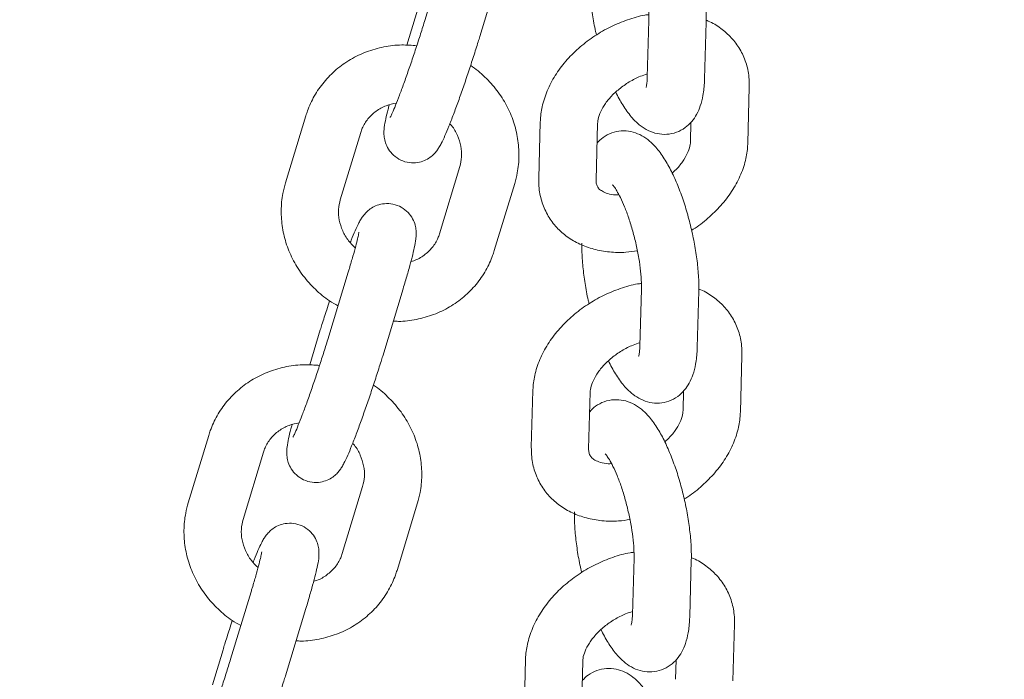
# Model space of a CAD drawing. Units: millimetres. Extents: x 17171 to 17417, y 11882 to 12129.
# Drawn here: x 17262 to 17263, y 12006 to 12007 of the extents above; entities that cross this region are included whole.
import ezdxf

# ---------------------------------------------------------------- set-up
doc = ezdxf.new("R2010")
doc.units = ezdxf.units.MM
doc.styles.get("Standard").update_dxf_attribs({"font": 'arial.ttf'})
doc.dimstyles.new('ISO-25', dxfattribs={"dimtxt": 2.5, "dimasz": 2.5, "dimexe": 1.25, "dimexo": 0.625, "dimtad": 1, "dimtih": 1, "dimtoh": 1, "dimtxsty": 'Standard', "dimcen": 2.5, "dimadec": 0, "dimazin": 0, "dimtfac": 1, "dimtmove": 0, "dimatfit": 3, "dimfxl": 1, "dimarcsym": 0})

# ---------------------------------------------------------------- blocks, each defined once
blk = doc.blocks.new('*D3')
at = {"color": 0, "lineweight": -2, "transparency": 16777216}
for p, q in [((17255.881, 12052.4314), (17199.646, 12052.4314)), ((17200.646, 12049.1294), (17200.646, 11987.9398)), ((17200.646, 11952.0497), (17200.646, 11980.6851)), ((17275.7303, 11948.7477), (17199.646, 11948.7477))]:
    blk.add_line(p, q, dxfattribs=at)
at = {"color": 0, "transparency": 16777216}
for points in [[(17200.0957, 12049.1294), (17201.1963, 12049.1294), (17200.646, 12052.4314)], [(17200.0957, 11952.0497), (17201.1963, 11952.0497), (17200.646, 11948.7477)]]:
    blk.add_solid(points, dxfattribs=at)
at = {"layer": 'Defpoints', "color": 0, "transparency": 16777216}
for p in [(17256.881, 12052.4314), (17200.646, 11948.7477), (17276.7303, 11948.7477)]:
    blk.add_point(p, dxfattribs=at)
at = {"color": 0, "transparency": 16777216, "insert": (17200.646, 11984.3124), "char_height": 3.5, "attachment_point": 5}
blk.add_mtext('10,37 m.', dxfattribs=at)
blk = doc.blocks.new('*D4')
at = {"color": 0, "lineweight": -2, "transparency": 16777216}
for p, q in [((17259.1233, 12032.69), (17211.7192, 12032.69)), ((17212.7192, 12029.388), (17212.7192, 12004.2607)), ((17212.7192, 11971.8787), (17212.7192, 11997.006)), ((17278.3597, 11968.5767), (17211.7192, 11968.5767))]:
    blk.add_line(p, q, dxfattribs=at)
at = {"color": 0, "transparency": 16777216}
for points in [[(17212.1689, 12029.388), (17213.2695, 12029.388), (17212.7192, 12032.69)], [(17212.1689, 11971.8787), (17213.2695, 11971.8787), (17212.7192, 11968.5767)]]:
    blk.add_solid(points, dxfattribs=at)
at = {"layer": 'Defpoints', "color": 0, "transparency": 16777216}
for p in [(17260.1233, 12032.69), (17212.7192, 11968.5767), (17279.3597, 11968.5767)]:
    blk.add_point(p, dxfattribs=at)
at = {"color": 0, "transparency": 16777216, "insert": (17212.7192, 12000.6333), "char_height": 3.5, "attachment_point": 5}
blk.add_mtext('6,41 m.', dxfattribs=at)
blk = doc.blocks.new('*D6')
at = {"color": 0, "lineweight": -2, "transparency": 16777216}
for p, q in [((17232.5393, 11988.3098), (17232.5393, 12070.37)), ((17369.6786, 11992.8516), (17369.6786, 12070.37)), ((17235.8413, 12069.37), (17366.3766, 12069.37))]:
    blk.add_line(p, q, dxfattribs=at)
at = {"color": 0, "transparency": 16777216}
for points in [[(17235.8413, 12069.9204), (17235.8413, 12068.8197), (17232.5393, 12069.37)], [(17366.3766, 12069.9204), (17366.3766, 12068.8197), (17369.6786, 12069.37)]]:
    blk.add_solid(points, dxfattribs=at)
at = {"layer": 'Defpoints', "color": 0, "transparency": 16777216}
for p in [(17369.6786, 12069.37), (17369.6786, 11991.8516), (17232.5393, 11987.3098)]:
    blk.add_point(p, dxfattribs=at)
at = {"color": 0, "transparency": 16777216, "insert": (17301.1089, 12072.9974), "char_height": 3.5, "attachment_point": 5}
blk.add_mtext('13,71 m.', dxfattribs=at)

msp = doc.modelspace()

# ---------------------------------------------------------------- linework, layer by layer
at = {"color": 7, "linetype": 'Continuous', "lineweight": 15}
for p, q in [((17262.7761, 12007.0125), (17262.7547, 12006.9421)), ((17262.8121, 12006.9246), (17262.8335, 12006.995)), ((17262.7469, 12006.9519), (17262.7357, 12006.9153)), ((17262.989, 12006.9411), (17262.9874, 12006.8819)), ((17263.0473, 12006.8803), (17263.049, 12006.9395)), ((17263.0926, 12006.8127), (17263.0942, 12006.8719)), ((17262.63, 12006.8416), (17262.6086, 12006.7712)), ((17262.8754, 12006.8352), (17262.8738, 12006.776)), ((17262.9338, 12006.7743), (17262.9354, 12006.8335)), ((17263.0331, 12006.8348), (17263.0326, 12006.8143)), ((17262.666, 12006.7537), (17262.6874, 12006.8241)), ((17262.7912, 12006.7883), (17262.7698, 12006.7179)), ((17262.8272, 12006.7004), (17262.8486, 12006.7708)), ((17262.6744, 12006.678), (17262.6529, 12006.6076)), ((17262.7104, 12006.5901), (17262.7318, 12006.6605)), ((17262.9812, 12006.6599), (17262.9796, 12006.6007)), ((17263.0396, 12006.5991), (17263.0412, 12006.6583)), ((17262.6451, 12006.6174), (17262.634, 12006.5808)), ((17263.0848, 12006.5315), (17263.0864, 12006.5907)), ((17262.8677, 12006.554), (17262.866, 12006.4948)), ((17262.926, 12006.4931), (17262.9276, 12006.5523)), ((17263.0254, 12006.5536), (17263.0248, 12006.5331)), ((17262.5283, 12006.5071), (17262.5068, 12006.4367)), ((17262.5642, 12006.4192), (17262.5857, 12006.4896)), ((17262.6894, 12006.4538), (17262.668, 12006.3834)), ((17262.7254, 12006.3659), (17262.7468, 12006.4364)), ((17262.9735, 12006.3787), (17262.9719, 12006.3195)), ((17263.0318, 12006.3178), (17263.0335, 12006.377)), ((17262.5726, 12006.3435), (17262.5512, 12006.2731)), ((17262.6086, 12006.2556), (17262.63, 12006.326)), ((17263.0771, 12006.2503), (17263.0787, 12006.3095)), ((17262.5433, 12006.2829), (17262.5322, 12006.2463)), ((17262.8599, 12006.2728), (17262.8583, 12006.2136)), ((17262.9183, 12006.2119), (17262.9199, 12006.2711)), ((17263.0177, 12006.2724), (17263.0171, 12006.2519))]:
    msp.add_line(p, q, dxfattribs=at)
for points, knots in [([(17263.049, 12006.9395), (17263.049, 12006.9421), (17263.0491, 12006.95), (17263.0482, 12006.964), (17263.0459, 12006.9816), (17263.0426, 12006.9993), (17263.0382, 12007.0169), (17263.0331, 12007.0339), (17263.0271, 12007.05), (17263.0205, 12007.0649), (17263.0129, 12007.0785), (17263.0049, 12007.0894), (17262.9964, 12007.0976), (17262.9877, 12007.1032), (17262.9782, 12007.1066), (17262.9679, 12007.1074), (17262.9577, 12007.1052), (17262.9488, 12007.1006), (17262.9445, 12007.0963), (17262.9426, 12007.0943)], [0, 0, 0, 0, 0.0365225, 0.1087386, 0.1782767, 0.2463472, 0.3138681, 0.3814522, 0.4495567, 0.5189256, 0.5909347, 0.6684761, 0.7278012, 0.7773542, 0.8238527, 0.8691898, 0.9144234, 0.9606952, 1, 1, 1, 1]), ([(17262.9589, 12007.0503), (17262.9588, 12007.0504), (17262.9587, 12007.0505), (17262.9604, 12007.0486), (17262.9632, 12007.0443), (17262.9671, 12007.0372), (17262.9714, 12007.0276), (17262.9758, 12007.0157), (17262.98, 12007.0022), (17262.9836, 12006.9878), (17262.9864, 12006.9735), (17262.9883, 12006.9599), (17262.9891, 12006.9489), (17262.989, 12006.9434), (17262.989, 12006.9411)], [0, 0, 0, 0, 0.0291388, 0.0943188, 0.1678348, 0.2503874, 0.340367, 0.4356374, 0.5340519, 0.6340938, 0.7346668, 0.8344106, 0.9321464, 1, 1, 1, 1]), ([(17262.9268, 12006.9896), (17262.9267, 12006.987), (17262.9266, 12006.9791), (17262.9275, 12006.965), (17262.9298, 12006.9475), (17262.9322, 12006.9344), (17262.9339, 12006.9273), (17262.9342, 12006.9261)], [0, 0, 0, 0, 0.140292, 0.417353, 0.684254, 0.945523, 1, 1, 1, 1]), ([(17262.7547, 12006.9421), (17262.754, 12006.9396), (17262.7517, 12006.9323), (17262.7477, 12006.9197), (17262.7427, 12006.9044), (17262.7375, 12006.8893), (17262.7325, 12006.8752), (17262.7279, 12006.8627), (17262.7238, 12006.8522), (17262.7206, 12006.8448), (17262.7189, 12006.841), (17262.718, 12006.8395), (17262.7182, 12006.8398), (17262.7183, 12006.8398)], [0, 0, 0, 0, 0.059529, 0.172953, 0.286718, 0.400617, 0.514256, 0.627269, 0.739088, 0.848258, 0.933417, 0.996888, 1, 1, 1, 1]), ([(17262.989, 12006.9473), (17262.9876, 12006.9472), (17262.9802, 12006.9463), (17262.9667, 12006.9422), (17262.949, 12006.935), (17262.9322, 12006.9254), (17262.9168, 12006.9138), (17262.9032, 12006.9005), (17262.8918, 12006.8857), (17262.8831, 12006.8698), (17262.8775, 12006.8536), (17262.8757, 12006.842), (17262.8755, 12006.8361), (17262.8754, 12006.8352)], [0, 0, 0, 0, 0.023883, 0.130393, 0.237097, 0.343997, 0.451267, 0.559068, 0.667642, 0.77692, 0.886174, 0.983134, 1, 1, 1, 1]), ([(17263.0942, 12006.8719), (17263.0942, 12006.8753), (17263.0941, 12006.884), (17263.0911, 12006.8974), (17263.0848, 12006.9114), (17263.0758, 12006.9235), (17263.0645, 12006.9333), (17263.0553, 12006.9392), (17263.0497, 12006.9412), (17263.049, 12006.9414)], [0, 0, 0, 0, 0.114511, 0.292344, 0.465827, 0.635477, 0.803675, 0.973048, 1, 1, 1, 1]), ([(17262.7172, 12006.8528), (17262.7168, 12006.8514), (17262.7153, 12006.8458), (17262.7135, 12006.8379), (17262.7122, 12006.8309), (17262.7116, 12006.825), (17262.7118, 12006.8194), (17262.7132, 12006.813), (17262.7163, 12006.8063), (17262.7217, 12006.7998), (17262.7292, 12006.7947), (17262.7381, 12006.7921), (17262.7467, 12006.7923), (17262.7541, 12006.7944), (17262.7599, 12006.7977), (17262.7642, 12006.8015), (17262.7673, 12006.8052), (17262.7697, 12006.8088), (17262.7723, 12006.8135), (17262.7754, 12006.8202), (17262.7797, 12006.8304), (17262.7844, 12006.8425), (17262.7896, 12006.8566), (17262.7949, 12006.8717), (17262.8003, 12006.8875), (17262.8055, 12006.9035), (17262.8095, 12006.9159), (17262.8115, 12006.9227), (17262.8121, 12006.9246)], [0, 0, 0, 0, 0.020867, 0.079666, 0.142986, 0.174624, 0.199649, 0.222428, 0.248499, 0.277536, 0.308654, 0.340442, 0.370373, 0.396196, 0.419342, 0.440547, 0.461303, 0.485034, 0.51759, 0.578533, 0.635251, 0.6951, 0.752685, 0.809491, 0.865963, 0.922324, 0.978722, 1, 1, 1, 1]), ([(17262.7461, 12006.9148), (17262.7408, 12006.9152), (17262.7292, 12006.9162), (17262.7115, 12006.914), (17262.6933, 12006.9089), (17262.6765, 12006.9009), (17262.6615, 12006.8902), (17262.6486, 12006.8772), (17262.6385, 12006.8626), (17262.6329, 12006.8503), (17262.6306, 12006.8433), (17262.63, 12006.8416)], [0, 0, 0, 0, 0.103214, 0.22844, 0.353406, 0.477953, 0.601957, 0.725316, 0.848058, 0.96395, 1, 1, 1, 1]), ([(17262.8486, 12006.7708), (17262.8496, 12006.7744), (17262.8521, 12006.7838), (17262.8535, 12006.7996), (17262.8522, 12006.8177), (17262.8478, 12006.8355), (17262.8405, 12006.8525), (17262.8304, 12006.8683), (17262.8176, 12006.8823), (17262.8079, 12006.8907), (17262.8025, 12006.8941), (17262.8024, 12006.8941)], [0, 0, 0, 0, 0.081022, 0.210985, 0.341088, 0.471567, 0.602528, 0.734092, 0.866208, 0.998787, 1, 1, 1, 1]), ([(17262.9354, 12006.8335), (17262.9355, 12006.8344), (17262.9356, 12006.8373), (17262.9373, 12006.8435), (17262.9418, 12006.8522), (17262.9487, 12006.8612), (17262.9577, 12006.8697), (17262.9684, 12006.8771), (17262.9786, 12006.8825), (17262.985, 12006.8845), (17262.9875, 12006.8853)], [0, 0, 0, 0, 0.067781, 0.214276, 0.3545, 0.493511, 0.63302, 0.773623, 0.91479, 1, 1, 1, 1]), ([(17262.9546, 12006.8663), (17262.9548, 12006.8657), (17262.9573, 12006.8601), (17262.9629, 12006.8507), (17262.9708, 12006.8397), (17262.9793, 12006.8315), (17262.988, 12006.8259), (17262.9976, 12006.8225), (17263.0078, 12006.8217), (17263.0181, 12006.8238), (17263.0271, 12006.8287), (17263.0343, 12006.8354), (17263.0395, 12006.8432), (17263.0434, 12006.8523), (17263.0461, 12006.8636), (17263.0471, 12006.8733), (17263.0473, 12006.8794), (17263.0473, 12006.8803)], [0, 0, 0, 0, 0.010091, 0.108303, 0.214056, 0.294969, 0.362552, 0.425953, 0.487793, 0.549486, 0.612594, 0.672555, 0.733835, 0.801596, 0.882964, 0.983472, 1, 1, 1, 1]), ([(17262.9874, 12006.8819), (17262.9873, 12006.8804), (17262.9871, 12006.8766), (17262.9866, 12006.8727), (17262.9859, 12006.8708), (17262.9861, 12006.8712), (17262.9862, 12006.8712)], [0, 0, 0, 0, 0.251836, 0.621806, 0.951025, 1, 1, 1, 1]), ([(17262.6874, 12006.8241), (17262.6879, 12006.8256), (17262.6897, 12006.8306), (17262.6945, 12006.8385), (17262.7031, 12006.8466), (17262.7133, 12006.8524), (17262.7211, 12006.854), (17262.7247, 12006.8548)], [0, 0, 0, 0, 0.095078, 0.332148, 0.569611, 0.801942, 1, 1, 1, 1]), ([(17262.7807, 12006.8332), (17262.7813, 12006.8325), (17262.7848, 12006.8289), (17262.789, 12006.8208), (17262.7927, 12006.8096), (17262.7935, 12006.7985), (17262.792, 12006.7916), (17262.7912, 12006.7883)], [0, 0, 0, 0, 0.049685, 0.286929, 0.526311, 0.769922, 1, 1, 1, 1]), ([(17263.0412, 12006.6583), (17263.0413, 12006.6609), (17263.0414, 12006.6688), (17263.0405, 12006.6828), (17263.0382, 12006.7004), (17263.0348, 12006.7181), (17263.0305, 12006.7357), (17263.0253, 12006.7527), (17263.0194, 12006.7688), (17263.0127, 12006.7837), (17263.0051, 12006.7972), (17262.9972, 12006.8082), (17262.9887, 12006.8164), (17262.98, 12006.822), (17262.9704, 12006.8253), (17262.9602, 12006.8262), (17262.9499, 12006.824), (17262.9411, 12006.8194), (17262.9368, 12006.8151), (17262.9348, 12006.8131)], [0, 0, 0, 0, 0.036522, 0.108737, 0.178274, 0.246344, 0.313864, 0.381448, 0.449552, 0.51892, 0.59093, 0.668469, 0.727794, 0.777346, 0.823832, 0.869174, 0.914407, 0.960678, 1, 1, 1, 1]), ([(17263.0326, 12006.8143), (17263.0325, 12006.8134), (17263.0323, 12006.8106), (17263.0307, 12006.8043), (17263.0261, 12006.7957), (17263.0203, 12006.7878), (17263.0153, 12006.7833), (17263.0134, 12006.7816)], [0, 0, 0, 0, 0.116991, 0.369672, 0.611429, 0.851202, 1, 1, 1, 1]), ([(17263.0337, 12006.7218), (17263.0343, 12006.7221), (17263.0405, 12006.7256), (17263.0511, 12006.7342), (17263.0648, 12006.7473), (17263.0761, 12006.7622), (17263.0849, 12006.7781), (17263.0905, 12006.7942), (17263.0923, 12006.8059), (17263.0925, 12006.8118), (17263.0926, 12006.8127)], [0, 0, 0, 0, 0.016755, 0.177536, 0.339113, 0.50185, 0.665702, 0.829392, 0.97472, 1, 1, 1, 1]), ([(17262.8738, 12006.776), (17262.8738, 12006.7726), (17262.8739, 12006.7639), (17262.8769, 12006.7504), (17262.8832, 12006.7365), (17262.8922, 12006.7244), (17262.9034, 12006.7145), (17262.9166, 12006.7068), (17262.9314, 12006.7015), (17262.9477, 12006.6987), (17262.9631, 12006.6982), (17262.973, 12006.6997), (17262.977, 12006.7003)], [0, 0, 0, 0, 0.070311, 0.179453, 0.285973, 0.390181, 0.49342, 0.597445, 0.70368, 0.812864, 0.924797, 1, 1, 1, 1]), ([(17262.6086, 12006.7712), (17262.6076, 12006.7676), (17262.6051, 12006.7582), (17262.6037, 12006.7424), (17262.605, 12006.7243), (17262.6094, 12006.7065), (17262.6167, 12006.6895), (17262.6269, 12006.6737), (17262.6396, 12006.6597), (17262.652, 12006.6491), (17262.6606, 12006.6444), (17262.6636, 12006.6427)], [0, 0, 0, 0, 0.0756306, 0.1969477, 0.3183963, 0.4401936, 0.5624423, 0.6852533, 0.8085801, 0.9323816, 1, 1, 1, 1]), ([(17262.9577, 12006.7588), (17262.9565, 12006.7587), (17262.9519, 12006.7586), (17262.9458, 12006.7601), (17262.9399, 12006.7625), (17262.9364, 12006.7654), (17262.9347, 12006.7681), (17262.9338, 12006.771), (17262.9338, 12006.7736), (17262.9338, 12006.7743)], [0, 0, 0, 0, 0.055229, 0.215642, 0.377551, 0.547313, 0.74116, 0.931326, 1, 1, 1, 1]), ([(17262.9511, 12006.7691), (17262.9511, 12006.7692), (17262.9509, 12006.7693), (17262.9527, 12006.7674), (17262.9555, 12006.7631), (17262.9593, 12006.756), (17262.9637, 12006.7463), (17262.9681, 12006.7345), (17262.9723, 12006.721), (17262.9759, 12006.7066), (17262.9787, 12006.6923), (17262.9805, 12006.6787), (17262.9813, 12006.6677), (17262.9813, 12006.6622), (17262.9812, 12006.6599)], [0, 0, 0, 0, 0.0291401, 0.0943177, 0.1678598, 0.2503697, 0.340397, 0.4356075, 0.5340186, 0.6340585, 0.7346292, 0.8343696, 0.9321028, 1, 1, 1, 1]), ([(17262.6817, 12006.7033), (17262.6792, 12006.7057), (17262.6738, 12006.7111), (17262.6681, 12006.7212), (17262.6645, 12006.7324), (17262.6637, 12006.7435), (17262.6653, 12006.7504), (17262.666, 12006.7537)], [0, 0, 0, 0, 0.168389, 0.375999, 0.585477, 0.798661, 1, 1, 1, 1]), ([(17262.7318, 12006.6605), (17262.7325, 12006.6631), (17262.7348, 12006.6705), (17262.7381, 12006.682), (17262.7413, 12006.6939), (17262.7437, 12006.7041), (17262.745, 12006.711), (17262.7456, 12006.717), (17262.7454, 12006.7226), (17262.7441, 12006.729), (17262.741, 12006.7357), (17262.7356, 12006.7422), (17262.728, 12006.7473), (17262.7191, 12006.7499), (17262.7105, 12006.7497), (17262.7031, 12006.7475), (17262.6973, 12006.7443), (17262.693, 12006.7405), (17262.6899, 12006.7368), (17262.6875, 12006.7332), (17262.6849, 12006.7285), (17262.6818, 12006.7217), (17262.6787, 12006.7146), (17262.6768, 12006.7097), (17262.6765, 12006.7088)], [0, 0, 0, 0, 0.03836, 0.112059, 0.186495, 0.262769, 0.34493, 0.386006, 0.418477, 0.448036, 0.481864, 0.519541, 0.559921, 0.601169, 0.640006, 0.673522, 0.703539, 0.731055, 0.757986, 0.78878, 0.831024, 0.910103, 0.983721, 1, 1, 1, 1]), ([(17262.6855, 12006.7197), (17262.6855, 12006.7197), (17262.6856, 12006.7198), (17262.6852, 12006.7175), (17262.6841, 12006.7128), (17262.6822, 12006.7051), (17262.6793, 12006.6947), (17262.6765, 12006.6851), (17262.6748, 12006.6793), (17262.6744, 12006.678)], [0, 0, 0, 0, 0.05615, 0.180253, 0.338449, 0.524886, 0.727735, 0.9386, 1, 1, 1, 1]), ([(17262.7698, 12006.7179), (17262.7693, 12006.7164), (17262.7675, 12006.7114), (17262.7627, 12006.7034), (17262.7541, 12006.6955), (17262.7462, 12006.6906), (17262.741, 12006.6894), (17262.74, 12006.6891)], [0, 0, 0, 0, 0.110627, 0.386473, 0.66277, 0.933097, 1, 1, 1, 1]), ([(17262.919, 12006.7084), (17262.919, 12006.7058), (17262.9189, 12006.6979), (17262.9198, 12006.6838), (17262.9221, 12006.6663), (17262.9244, 12006.6532), (17262.9262, 12006.6461), (17262.9265, 12006.6449)], [0, 0, 0, 0, 0.140198, 0.417412, 0.684215, 0.945516, 1, 1, 1, 1]), ([(17262.7215, 12006.6267), (17262.7233, 12006.6266), (17262.7314, 12006.626), (17262.7458, 12006.6281), (17262.7639, 12006.6331), (17262.7807, 12006.6411), (17262.7957, 12006.6518), (17262.8086, 12006.6648), (17262.8187, 12006.6794), (17262.8243, 12006.6917), (17262.8266, 12006.6987), (17262.8272, 12006.7004)], [0, 0, 0, 0, 0.037749, 0.172124, 0.30622, 0.439868, 0.572932, 0.705304, 0.837015, 0.961375, 1, 1, 1, 1]), ([(17262.9812, 12006.6661), (17262.9799, 12006.6659), (17262.9725, 12006.6651), (17262.9589, 12006.661), (17262.9413, 12006.6538), (17262.9245, 12006.6442), (17262.9091, 12006.6326), (17262.8955, 12006.6193), (17262.8841, 12006.6045), (17262.8753, 12006.5886), (17262.8698, 12006.5724), (17262.8679, 12006.5608), (17262.8677, 12006.5548), (17262.8677, 12006.554)], [0, 0, 0, 0, 0.023884, 0.130388, 0.237108, 0.343988, 0.45126, 0.559064, 0.667638, 0.776918, 0.886172, 0.983135, 1, 1, 1, 1]), ([(17263.0864, 12006.5907), (17263.0864, 12006.5941), (17263.0863, 12006.6028), (17263.0834, 12006.6162), (17263.0771, 12006.6302), (17263.0681, 12006.6423), (17263.0568, 12006.6521), (17263.0476, 12006.658), (17263.042, 12006.66), (17263.0412, 12006.6602)], [0, 0, 0, 0, 0.1145124, 0.2923433, 0.4658279, 0.6354771, 0.8036756, 0.9730482, 1, 1, 1, 1]), ([(17262.6548, 12006.6479), (17262.6538, 12006.6448), (17262.651, 12006.6364), (17262.6478, 12006.6261), (17262.6457, 12006.6193), (17262.6451, 12006.6174)], [0, 0, 0, 0, 0.2978802, 0.807661, 1, 1, 1, 1]), ([(17262.6529, 12006.6076), (17262.6522, 12006.6051), (17262.65, 12006.5979), (17262.6459, 12006.5852), (17262.6409, 12006.5699), (17262.6358, 12006.5549), (17262.6308, 12006.5408), (17262.6261, 12006.5282), (17262.622, 12006.5177), (17262.6189, 12006.5103), (17262.6172, 12006.5065), (17262.6163, 12006.505), (17262.6165, 12006.5053), (17262.6165, 12006.5053)], [0, 0, 0, 0, 0.0595874, 0.1729475, 0.2867114, 0.4006085, 0.5142444, 0.627306, 0.7390816, 0.8482487, 0.9334269, 0.9968888, 1, 1, 1, 1]), ([(17262.9276, 12006.5523), (17262.9277, 12006.5532), (17262.9279, 12006.5561), (17262.9296, 12006.5623), (17262.9341, 12006.571), (17262.941, 12006.58), (17262.95, 12006.5885), (17262.9606, 12006.5959), (17262.9709, 12006.6013), (17262.9773, 12006.6033), (17262.9797, 12006.6041)], [0, 0, 0, 0, 0.067779, 0.214275, 0.3545, 0.493513, 0.633024, 0.773627, 0.914795, 1, 1, 1, 1]), ([(17262.9796, 12006.6007), (17262.9795, 12006.5992), (17262.9794, 12006.5954), (17262.9789, 12006.5916), (17262.9782, 12006.5895), (17262.9784, 12006.59), (17262.9784, 12006.59)], [0, 0, 0, 0, 0.2518168, 0.6217646, 0.9510006, 1, 1, 1, 1]), ([(17262.6155, 12006.5184), (17262.6151, 12006.5169), (17262.6136, 12006.5113), (17262.6118, 12006.5035), (17262.6104, 12006.4965), (17262.6099, 12006.4905), (17262.61, 12006.4849), (17262.6114, 12006.4785), (17262.6145, 12006.4718), (17262.6199, 12006.4653), (17262.6275, 12006.4602), (17262.6363, 12006.4577), (17262.645, 12006.4578), (17262.6523, 12006.46), (17262.6581, 12006.4633), (17262.6625, 12006.467), (17262.6656, 12006.4707), (17262.6679, 12006.4743), (17262.6705, 12006.4791), (17262.6737, 12006.4857), (17262.6779, 12006.4959), (17262.6826, 12006.5081), (17262.6878, 12006.5221), (17262.6931, 12006.5372), (17262.6985, 12006.553), (17262.7038, 12006.569), (17262.7077, 12006.5814), (17262.7098, 12006.5882), (17262.7104, 12006.5901)], [0, 0, 0, 0, 0.0208462, 0.0796468, 0.1429692, 0.1746261, 0.1996282, 0.2224093, 0.2484806, 0.2775442, 0.3086638, 0.3404418, 0.3703755, 0.3961997, 0.4193462, 0.4405341, 0.4612907, 0.4850365, 0.5175939, 0.5785262, 0.6352635, 0.695093, 0.7527047, 0.809513, 0.8659873, 0.9223495, 0.978721, 1, 1, 1, 1]), ([(17262.9468, 12006.5851), (17262.9471, 12006.5845), (17262.9496, 12006.5789), (17262.9551, 12006.5695), (17262.963, 12006.5585), (17262.9715, 12006.5503), (17262.9803, 12006.5447), (17262.9898, 12006.5413), (17263.0001, 12006.5405), (17263.0103, 12006.5426), (17263.0194, 12006.5475), (17263.0265, 12006.5542), (17263.0318, 12006.562), (17263.0356, 12006.5711), (17263.0384, 12006.5824), (17263.0394, 12006.5921), (17263.0396, 12006.5982), (17263.0396, 12006.5991)], [0, 0, 0, 0, 0.010091, 0.108301, 0.214057, 0.294968, 0.362551, 0.425953, 0.487793, 0.549485, 0.612594, 0.672554, 0.733834, 0.801564, 0.882963, 0.983472, 1, 1, 1, 1]), ([(17262.6443, 12006.5803), (17262.6391, 12006.5807), (17262.6275, 12006.5817), (17262.6097, 12006.5795), (17262.5916, 12006.5744), (17262.5747, 12006.5664), (17262.5597, 12006.5557), (17262.5469, 12006.5428), (17262.5368, 12006.5281), (17262.5311, 12006.5159), (17262.5288, 12006.5088), (17262.5283, 12006.5071)], [0, 0, 0, 0, 0.103214, 0.228449, 0.353419, 0.477967, 0.601949, 0.725312, 0.848102, 0.963947, 1, 1, 1, 1]), ([(17262.7468, 12006.4364), (17262.7478, 12006.44), (17262.7503, 12006.4493), (17262.7518, 12006.4651), (17262.7505, 12006.4832), (17262.7461, 12006.501), (17262.7387, 12006.518), (17262.7286, 12006.5339), (17262.7158, 12006.5477), (17262.7063, 12006.5565), (17262.7007, 12006.5596), (17262.7007, 12006.5596)], [0, 0, 0, 0, 0.081027, 0.210996, 0.341106, 0.471527, 0.602555, 0.734125, 0.866197, 0.998825, 1, 1, 1, 1]), ([(17263.0335, 12006.377), (17263.0335, 12006.3797), (17263.0336, 12006.3876), (17263.0327, 12006.4016), (17263.0304, 12006.4192), (17263.0271, 12006.4369), (17263.0228, 12006.4545), (17263.0176, 12006.4715), (17263.0116, 12006.4876), (17263.005, 12006.5025), (17262.9974, 12006.516), (17262.9894, 12006.527), (17262.9809, 12006.5352), (17262.9722, 12006.5408), (17262.9627, 12006.5441), (17262.9524, 12006.5449), (17262.9422, 12006.5428), (17262.9333, 12006.5382), (17262.929, 12006.5339), (17262.9271, 12006.5319)], [0, 0, 0, 0, 0.036522, 0.108737, 0.178275, 0.246345, 0.313865, 0.381449, 0.449553, 0.518921, 0.59093, 0.668469, 0.727794, 0.777348, 0.823834, 0.869174, 0.914406, 0.96068, 1, 1, 1, 1]), ([(17263.0248, 12006.5331), (17263.0248, 12006.5322), (17263.0246, 12006.5294), (17263.0229, 12006.5231), (17263.0184, 12006.5144), (17263.0125, 12006.5066), (17263.0076, 12006.5021), (17263.0057, 12006.5004)], [0, 0, 0, 0, 0.116987, 0.369668, 0.611536, 0.851203, 1, 1, 1, 1]), ([(17263.026, 12006.4406), (17263.0266, 12006.4409), (17263.0328, 12006.4444), (17263.0433, 12006.453), (17263.057, 12006.4661), (17263.0684, 12006.481), (17263.0772, 12006.4969), (17263.0827, 12006.513), (17263.0846, 12006.5247), (17263.0848, 12006.5306), (17263.0848, 12006.5315)], [0, 0, 0, 0, 0.016759, 0.177536, 0.339116, 0.501853, 0.665704, 0.829393, 0.974722, 1, 1, 1, 1]), ([(17262.5857, 12006.4896), (17262.5862, 12006.4911), (17262.5879, 12006.4962), (17262.5927, 12006.5041), (17262.6013, 12006.5121), (17262.6115, 12006.5179), (17262.6194, 12006.5195), (17262.623, 12006.5203)], [0, 0, 0, 0, 0.0950852, 0.3321744, 0.5695736, 0.8019235, 1, 1, 1, 1]), ([(17262.6789, 12006.4987), (17262.6796, 12006.4981), (17262.6831, 12006.4944), (17262.6873, 12006.4863), (17262.6909, 12006.4751), (17262.6918, 12006.464), (17262.6902, 12006.4571), (17262.6894, 12006.4538)], [0, 0, 0, 0, 0.049692, 0.286782, 0.526162, 0.76992, 1, 1, 1, 1]), ([(17262.866, 12006.4948), (17262.8661, 12006.4914), (17262.8662, 12006.4827), (17262.8691, 12006.4692), (17262.8754, 12006.4553), (17262.8844, 12006.4432), (17262.8957, 12006.4333), (17262.9088, 12006.4256), (17262.9237, 12006.4203), (17262.94, 12006.4175), (17262.9553, 12006.417), (17262.9652, 12006.4185), (17262.9692, 12006.4191)], [0, 0, 0, 0, 0.070319, 0.179521, 0.286008, 0.390226, 0.493514, 0.597521, 0.703768, 0.812963, 0.924908, 1, 1, 1, 1]), ([(17262.95, 12006.4776), (17262.9488, 12006.4775), (17262.9442, 12006.4774), (17262.938, 12006.4788), (17262.9321, 12006.4813), (17262.9287, 12006.4842), (17262.927, 12006.4868), (17262.926, 12006.4898), (17262.926, 12006.4924), (17262.926, 12006.4931)], [0, 0, 0, 0, 0.055238, 0.215659, 0.377572, 0.547335, 0.741166, 0.931369, 1, 1, 1, 1]), ([(17262.9434, 12006.4879), (17262.9433, 12006.4879), (17262.9432, 12006.4881), (17262.9449, 12006.4862), (17262.9477, 12006.4819), (17262.9516, 12006.4748), (17262.9559, 12006.4651), (17262.9604, 12006.4533), (17262.9645, 12006.4398), (17262.9681, 12006.4254), (17262.9709, 12006.4111), (17262.9728, 12006.3975), (17262.9736, 12006.3865), (17262.9735, 12006.381), (17262.9735, 12006.3787)], [0, 0, 0, 0, 0.029138, 0.094315, 0.167857, 0.250367, 0.340393, 0.435603, 0.534014, 0.634053, 0.734622, 0.834363, 0.932149, 1, 1, 1, 1]), ([(17262.5068, 12006.4367), (17262.5059, 12006.4331), (17262.5034, 12006.4237), (17262.5019, 12006.4079), (17262.5032, 12006.3898), (17262.5076, 12006.372), (17262.515, 12006.355), (17262.5251, 12006.3392), (17262.5378, 12006.3252), (17262.5502, 12006.3147), (17262.5588, 12006.3099), (17262.5619, 12006.3082)], [0, 0, 0, 0, 0.0756333, 0.1969527, 0.3183434, 0.4401435, 0.5624522, 0.6852114, 0.8085405, 0.9323445, 1, 1, 1, 1]), ([(17262.9113, 12006.4272), (17262.9112, 12006.4246), (17262.9111, 12006.4167), (17262.912, 12006.4026), (17262.9143, 12006.3851), (17262.9167, 12006.3719), (17262.9184, 12006.3649), (17262.9187, 12006.3637)], [0, 0, 0, 0, 0.140197, 0.417414, 0.684349, 0.945651, 1, 1, 1, 1]), ([(17262.5799, 12006.3688), (17262.5775, 12006.3712), (17262.572, 12006.3766), (17262.5663, 12006.3867), (17262.5628, 12006.3979), (17262.5619, 12006.4091), (17262.5635, 12006.4159), (17262.5642, 12006.4192)], [0, 0, 0, 0, 0.168486, 0.375944, 0.585398, 0.798684, 1, 1, 1, 1]), ([(17262.63, 12006.326), (17262.6308, 12006.3286), (17262.633, 12006.336), (17262.6363, 12006.3475), (17262.6395, 12006.3594), (17262.642, 12006.3697), (17262.6433, 12006.3765), (17262.6438, 12006.3825), (17262.6436, 12006.3881), (17262.6423, 12006.3945), (17262.6392, 12006.4012), (17262.6338, 12006.4078), (17262.6262, 12006.4128), (17262.6174, 12006.4154), (17262.6087, 12006.4152), (17262.6013, 12006.4131), (17262.5956, 12006.4098), (17262.5912, 12006.406), (17262.5881, 12006.4023), (17262.5857, 12006.3987), (17262.5831, 12006.394), (17262.58, 12006.3872), (17262.577, 12006.3801), (17262.5751, 12006.3752), (17262.5747, 12006.3743)], [0, 0, 0, 0, 0.03836, 0.112057, 0.186522, 0.262793, 0.344955, 0.386031, 0.418501, 0.448024, 0.481851, 0.519562, 0.55994, 0.60119, 0.640024, 0.673532, 0.703565, 0.731056, 0.757988, 0.788799, 0.831043, 0.910104, 0.983721, 1, 1, 1, 1]), ([(17262.5838, 12006.3852), (17262.5838, 12006.3853), (17262.5838, 12006.3853), (17262.5834, 12006.383), (17262.5824, 12006.3783), (17262.5804, 12006.3706), (17262.5776, 12006.3602), (17262.5748, 12006.3507), (17262.573, 12006.3448), (17262.5726, 12006.3435)], [0, 0, 0, 0, 0.056153, 0.180232, 0.338491, 0.524862, 0.727724, 0.938597, 1, 1, 1, 1]), ([(17262.668, 12006.3834), (17262.6675, 12006.382), (17262.6658, 12006.3769), (17262.661, 12006.369), (17262.6523, 12006.361), (17262.6444, 12006.3561), (17262.6392, 12006.3549), (17262.6382, 12006.3547)], [0, 0, 0, 0, 0.110621, 0.386578, 0.662775, 0.933098, 1, 1, 1, 1]), ([(17262.9735, 12006.3849), (17262.9721, 12006.3847), (17262.9647, 12006.3839), (17262.9512, 12006.3798), (17262.9335, 12006.3726), (17262.9167, 12006.363), (17262.9013, 12006.3514), (17262.8877, 12006.3381), (17262.8764, 12006.3233), (17262.8676, 12006.3074), (17262.862, 12006.2912), (17262.8602, 12006.2796), (17262.86, 12006.2736), (17262.8599, 12006.2728)], [0, 0, 0, 0, 0.02388, 0.130384, 0.237104, 0.343985, 0.451256, 0.559061, 0.667635, 0.776917, 0.886172, 0.983133, 1, 1, 1, 1]), ([(17263.0787, 12006.3095), (17263.0787, 12006.3129), (17263.0786, 12006.3215), (17263.0756, 12006.335), (17263.0693, 12006.349), (17263.0603, 12006.3611), (17263.049, 12006.3708), (17263.0399, 12006.3768), (17263.0343, 12006.3788), (17263.0335, 12006.379)], [0, 0, 0, 0, 0.114513, 0.292345, 0.465829, 0.635476, 0.803675, 0.973048, 1, 1, 1, 1]), ([(17262.6197, 12006.2922), (17262.6215, 12006.2921), (17262.6296, 12006.2915), (17262.644, 12006.2937), (17262.6621, 12006.2986), (17262.6789, 12006.3066), (17262.694, 12006.3173), (17262.7068, 12006.3303), (17262.7169, 12006.3449), (17262.7226, 12006.3572), (17262.7249, 12006.3643), (17262.7254, 12006.3659)], [0, 0, 0, 0, 0.0377478, 0.1721249, 0.3062183, 0.4398587, 0.572888, 0.7052569, 0.8370141, 0.9613157, 1, 1, 1, 1]), ([(17262.9199, 12006.2711), (17262.92, 12006.272), (17262.9201, 12006.2749), (17262.9218, 12006.2811), (17262.9263, 12006.2898), (17262.9332, 12006.2987), (17262.9422, 12006.3073), (17262.9529, 12006.3147), (17262.9631, 12006.3201), (17262.9695, 12006.3221), (17262.972, 12006.3229)], [0, 0, 0, 0, 0.067825, 0.214318, 0.35454, 0.49348, 0.632988, 0.773589, 0.914797, 1, 1, 1, 1]), ([(17262.553, 12006.3134), (17262.552, 12006.3103), (17262.5492, 12006.3019), (17262.546, 12006.2916), (17262.5439, 12006.2848), (17262.5433, 12006.2829)], [0, 0, 0, 0, 0.2981444, 0.8076625, 1, 1, 1, 1]), ([(17262.9391, 12006.3039), (17262.9393, 12006.3033), (17262.9418, 12006.2977), (17262.9474, 12006.2883), (17262.9553, 12006.2773), (17262.9638, 12006.2691), (17262.9725, 12006.2635), (17262.9821, 12006.2601), (17262.9923, 12006.2593), (17263.0026, 12006.2614), (17263.0116, 12006.2663), (17263.0188, 12006.273), (17263.024, 12006.2808), (17263.0279, 12006.2899), (17263.0306, 12006.3012), (17263.0316, 12006.3109), (17263.0318, 12006.317), (17263.0318, 12006.3178)], [0, 0, 0, 0, 0.010091, 0.108301, 0.214055, 0.294967, 0.362552, 0.425954, 0.487793, 0.549483, 0.612594, 0.672554, 0.733835, 0.801565, 0.882964, 0.983472, 1, 1, 1, 1]), ([(17262.9719, 12006.3195), (17262.9718, 12006.318), (17262.9716, 12006.3142), (17262.9711, 12006.3103), (17262.9704, 12006.3083), (17262.9706, 12006.3088), (17262.9707, 12006.3088)], [0, 0, 0, 0, 0.2517875, 0.6218405, 0.9510044, 1, 1, 1, 1]), ([(17262.5512, 12006.2731), (17262.5504, 12006.2706), (17262.5482, 12006.2634), (17262.5442, 12006.2507), (17262.5391, 12006.2354), (17262.534, 12006.2204), (17262.529, 12006.2063), (17262.5243, 12006.1937), (17262.5203, 12006.1833), (17262.5171, 12006.1758), (17262.5154, 12006.172), (17262.5145, 12006.1705), (17262.5147, 12006.1708), (17262.5147, 12006.1708)], [0, 0, 0, 0, 0.059529, 0.172893, 0.286723, 0.400621, 0.51426, 0.627274, 0.739053, 0.848254, 0.933415, 0.996887, 1, 1, 1, 1]), ([(17263.0257, 12006.0958), (17263.0258, 12006.0985), (17263.0259, 12006.1064), (17263.025, 12006.1204), (17263.0227, 12006.138), (17263.0193, 12006.1557), (17263.015, 12006.1732), (17263.0098, 12006.1903), (17263.0039, 12006.2064), (17262.9972, 12006.2213), (17262.9897, 12006.2348), (17262.9817, 12006.2457), (17262.9732, 12006.254), (17262.9645, 12006.2596), (17262.9549, 12006.2629), (17262.9447, 12006.2637), (17262.9344, 12006.2616), (17262.9256, 12006.257), (17262.9213, 12006.2527), (17262.9193, 12006.2507)], [0, 0, 0, 0, 0.036522, 0.108737, 0.178275, 0.246309, 0.313865, 0.381449, 0.449553, 0.518921, 0.59093, 0.668469, 0.727794, 0.777348, 0.823834, 0.869175, 0.914406, 0.960679, 1, 1, 1, 1]), ([(17262.5137, 12006.1839), (17262.5133, 12006.1824), (17262.5118, 12006.1768), (17262.51, 12006.169), (17262.5086, 12006.162), (17262.5081, 12006.156), (17262.5083, 12006.1504), (17262.5096, 12006.1441), (17262.5127, 12006.1373), (17262.5181, 12006.1308), (17262.5257, 12006.1257), (17262.5345, 12006.1232), (17262.5432, 12006.1233), (17262.5506, 12006.1255), (17262.5564, 12006.1288), (17262.5607, 12006.1326), (17262.5638, 12006.1363), (17262.5662, 12006.1398), (17262.5688, 12006.1446), (17262.5719, 12006.1513), (17262.5761, 12006.1614), (17262.5809, 12006.1736), (17262.586, 12006.1876), (17262.5914, 12006.2027), (17262.5968, 12006.2185), (17262.602, 12006.2345), (17262.6059, 12006.2469), (17262.608, 12006.2538), (17262.6086, 12006.2556)], [0, 0, 0, 0, 0.020868, 0.07965, 0.14297, 0.174625, 0.19965, 0.22243, 0.248501, 0.277537, 0.308657, 0.340446, 0.370377, 0.396206, 0.41934, 0.440545, 0.461299, 0.485046, 0.51759, 0.578533, 0.635269, 0.695098, 0.752682, 0.809489, 0.865962, 0.922323, 0.978721, 1, 1, 1, 1])]:
    msp.add_open_spline(points, degree=3, knots=knots, dxfattribs=at)

# ---------------------------------------------------------------- dimensions: what is measured, and where the dimension line sits
at = {"color": 7}
dim = msp.add_linear_dim(base=(17369.6786, 12069.37), p1=(17232.5393, 11987.3098), p2=(17369.6786, 11991.8516), dimstyle='ISO-25', override={"dimtxt": 3.5, "dimasz": 3.302, "dimexe": 1, "dimexo": 1, "dimgap": 1.524, "dimlfac": 0.1, "dimzin": 0, "dimpost": ' m.', "dimadec": 2, "dimtzin": 0}, dxfattribs=at)
dim.commit()
dim.dimension.update_dxf_attribs({"geometry": '*D6', "text_midpoint": (17301.1089, 12072.9974)})
dim = msp.add_linear_dim(base=(17200.646, 11948.7477), p1=(17256.881, 12052.4314), p2=(17276.7303, 11948.7477), angle=90, dimstyle='ISO-25', override={"dimtxt": 3.5, "dimasz": 3.302, "dimexe": 1, "dimexo": 1, "dimgap": 1.524, "dimlfac": 0.1, "dimzin": 0, "dimpost": ' m.', "dimadec": 2, "dimtzin": 0}, dxfattribs=at)
dim.commit()
dim.dimension.update_dxf_attribs({"geometry": '*D3', "text_midpoint": (17200.646, 11984.3124), "dimtype": 128})
dim = msp.add_linear_dim(base=(17212.7192, 11968.5767), p1=(17260.1233, 12032.69), p2=(17279.3597, 11968.5767), angle=90, dimstyle='ISO-25', override={"dimtxt": 3.5, "dimasz": 3.302, "dimexe": 1, "dimexo": 1, "dimgap": 1.524, "dimlfac": 0.1, "dimzin": 0, "dimpost": ' m.', "dimadec": 2, "dimtzin": 0}, dxfattribs=at)
dim.commit()
dim.dimension.update_dxf_attribs({"geometry": '*D4', "text_midpoint": (17212.7192, 12000.6333)})

doc.saveas('drawing.dxf')
